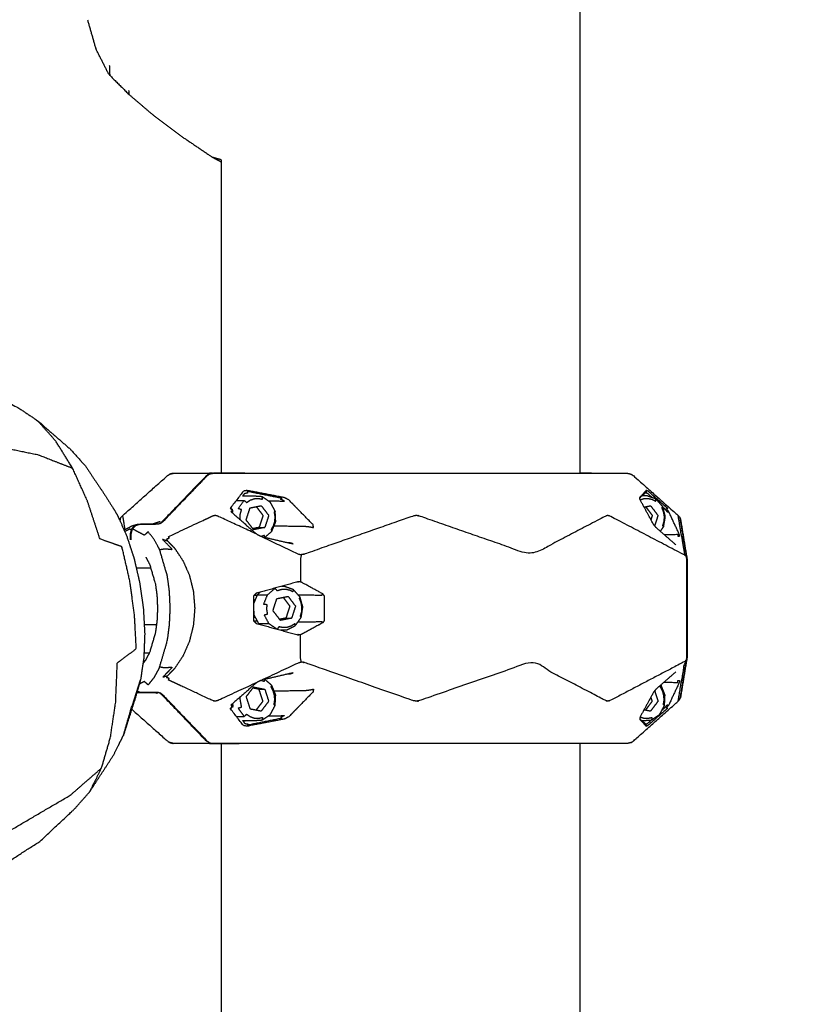
# Model space of a CAD drawing. Units: millimetres. Extents: x 20949 to 110195, y -4788 to 32992.
# Drawn here: x 99698 to 99928, y 6957 to 7249 of the extents above; entities that cross this region are included whole.
import ezdxf

# ---------------------------------------------------------------- set-up
doc = ezdxf.new("R2010")
doc.units = ezdxf.units.MM

msp = doc.modelspace()

# ---------------------------------------------------------------- linework, layer by layer
for points, knots in [([(100744.83, 6665.29), (100347.59, 7638.64), (99950.35, 8611.99), (99947.39, 8619.47), (99944.44, 8626.95), (99941.63, 8634.25), (99938.81, 8641.55), (99937.52, 8645.05), (99936.22, 8648.55), (99935.02, 8651.91), (99933.83, 8655.26), (99932.76, 8658.44), (99931.69, 8661.61), (99931.21, 8663.13), (99930.72, 8664.65), (99930.28, 8666.11), (99929.84, 8667.57), (99929.43, 8668.97), (99929.03, 8670.37), (99928.67, 8671.71), (99928.31, 8673.05)], [-2, -2, -2, -1, -1, 0, 0, 1, 1, 2, 2, 3, 3, 4, 4, 5, 5, 6, 6, 7, 7, 8, 8, 8]), ([(100744.83, 6665.29), (100347.59, 7638.64), (99950.35, 8611.99), (99947.39, 8619.47), (99944.44, 8626.95), (99941.63, 8634.25), (99938.81, 8641.55), (99937.52, 8645.05), (99936.22, 8648.55), (99935.02, 8651.91), (99933.83, 8655.26), (99932.76, 8658.44), (99931.69, 8661.61), (99931.21, 8663.13), (99930.72, 8664.65), (99930.28, 8666.11), (99929.84, 8667.57), (99929.43, 8668.97), (99929.03, 8670.37), (99928.67, 8671.71), (99928.31, 8673.05)], [-2, -2, -2, -1, -1, 0, 0, 1, 1, 2, 2, 3, 3, 4, 4, 5, 5, 6, 6, 7, 7, 8, 8, 8]), ([(99724.26, 7232.59), (99724.43, 7232.37), (99724.61, 7232.15), (99727.44, 7229.33), (99730.26, 7226.51), (99733.78, 7223.5), (99737.3, 7220.5), (99741.38, 7217.41), (99745.46, 7214.33), (99749.95, 7211.29), (99754.43, 7208.26), (99754.84, 7208), (99755.26, 7207.75), (99756.42, 7207.13), (99757.58, 7206.5)], [-11, -11, -11, -10, -10, -9, -9, -8, -8, -7, -7, -6, -6, -5, -5, -4.63681, -4.63681, -4.63681]), ([(99724.26, 7232.59), (99724.43, 7232.37), (99724.61, 7232.15), (99727.44, 7229.33), (99730.26, 7226.51), (99733.78, 7223.5), (99737.3, 7220.5), (99741.38, 7217.41), (99745.46, 7214.33), (99749.95, 7211.29), (99754.43, 7208.26), (99754.84, 7208), (99755.26, 7207.75), (99756.42, 7207.13), (99757.58, 7206.5)], [-11, -11, -11, -10, -10, -9, -9, -8, -8, -7, -7, -6, -6, -5, -5, -4.63681, -4.63681, -4.63681]), ([(99627.26, 7137.21), (99637.04, 7142.45), (99646.82, 7147.68), (99650.22, 7148.51), (99653.63, 7149.34), (99657.23, 7148.51), (99660.83, 7147.68), (99673.06, 7143.84), (99685.3, 7140), (99691.5, 7136.78), (99697.69, 7133.56), (99700.46, 7131.71), (99703.23, 7129.85), (99708.1, 7125.61), (99712.97, 7121.38), (99715.19, 7118.89), (99717.41, 7116.41), (99720.56, 7111.71), (99723.71, 7107.01), (99725.25, 7104.53), (99726.79, 7102.04), (99728.16, 7099.03), (99729.52, 7096.02), (99730.65, 7092.6), (99731.78, 7089.18), (99732.64, 7085.5), (99733.49, 7081.81), (99734.03, 7078.01), (99734.57, 7074.2), (99734.77, 7070.44), (99734.98, 7066.68), (99734.84, 7063.1), (99734.7, 7059.53), (99734.22, 7056.3), (99733.74, 7053.07)], [-2, -2, -2, -1, -1, 0, 0, 1, 1, 2, 2, 3, 3, 4, 4, 5, 5, 6, 6, 7, 7, 8, 8, 9, 9, 10, 10, 11, 11, 12, 12, 13, 13, 14, 14, 15, 15, 15]), ([(99627.26, 7137.21), (99637.04, 7142.45), (99646.82, 7147.68), (99650.22, 7148.51), (99653.63, 7149.34), (99657.23, 7148.51), (99660.83, 7147.68), (99673.06, 7143.84), (99685.3, 7140), (99691.5, 7136.78), (99697.69, 7133.56), (99700.46, 7131.71), (99703.23, 7129.85), (99708.1, 7125.61), (99712.97, 7121.38), (99715.19, 7118.89), (99717.41, 7116.41), (99720.56, 7111.71), (99723.71, 7107.01), (99725.25, 7104.53), (99726.79, 7102.04), (99728.16, 7099.03), (99729.52, 7096.02), (99730.65, 7092.6), (99731.78, 7089.18), (99732.64, 7085.5), (99733.49, 7081.81), (99734.03, 7078.01), (99734.57, 7074.2), (99734.77, 7070.44), (99734.98, 7066.68), (99734.84, 7063.1), (99734.7, 7059.53), (99734.22, 7056.3), (99733.74, 7053.07)], [-2, -2, -2, -1, -1, 0, 0, 1, 1, 2, 2, 3, 3, 4, 4, 5, 5, 6, 6, 7, 7, 8, 8, 9, 9, 10, 10, 11, 11, 12, 12, 13, 13, 14, 14, 15, 15, 15]), ([(99718.64, 7019.83), (99720.42, 7023.37), (99722.19, 7026.92), (99723.5, 7031.42), (99724.81, 7035.92), (99725.6, 7041.18), (99726.38, 7046.45), (99726.62, 7052.27), (99726.86, 7058.09), (99729.68, 7060.18), (99732.49, 7062.28), (99732.22, 7067.33), (99731.95, 7072.38), (99731.23, 7077.49), (99730.51, 7082.59), (99729.37, 7087.54), (99728.23, 7092.49), (99724.98, 7093.63), (99721.72, 7094.78), (99719.89, 7100.35), (99718.05, 7105.92), (99715.84, 7110.83), (99713.62, 7115.74), (99711.12, 7119.78), (99708.61, 7123.82), (99705.92, 7126.84), (99703.23, 7129.85)], [0, 0, 0, 1, 1, 2, 2, 3, 3, 4, 4, 5, 5, 6, 6, 7, 7, 8, 8, 9, 9, 10, 10, 11, 11, 12, 12, 13, 13, 13]), ([(99658.79, 7115.95), (99670.27, 7120.06), (99681.75, 7124.17), (99692.56, 7121.96), (99703.36, 7119.76), (99708.49, 7117.75), (99713.62, 7115.74)], [0, 0, 0, 1, 1, 2, 2, 3, 3, 3]), ([(99727.69, 7100.06), (99727.76, 7100.47), (99727.84, 7100.88), (99727.9, 7101.02), (99727.96, 7101.16), (99728.2, 7101.44), (99728.45, 7101.73), (99735.09, 7107.64), (99741.74, 7113.56), (99742.05, 7113.77), (99742.36, 7113.98)], [1.930257, 1.930257, 1.930257, 2, 2, 3, 3, 4, 4, 5, 5, 6, 6, 6]), ([(99727.69, 7100.06), (99727.76, 7100.47), (99727.84, 7100.88), (99727.9, 7101.02), (99727.96, 7101.16), (99728.2, 7101.44), (99728.45, 7101.73), (99735.09, 7107.64), (99741.74, 7113.56), (99742.05, 7113.77), (99742.36, 7113.98)], [1.930257, 1.930257, 1.930257, 2, 2, 3, 3, 4, 4, 5, 5, 6, 6, 6]), ([(99753.92, 7113.86), (99753.83, 7113.84), (99753.73, 7113.82), (99753.4, 7113.59), (99753.07, 7113.35), (99746.51, 7106.54), (99739.96, 7099.72), (99739.65, 7099.5), (99739.35, 7099.28)], [2.765725, 2.765725, 2.765725, 3, 3, 4, 4, 5, 5, 5.776647, 5.776647, 5.776647]), ([(99753.29, 7113.35), (99753.29, 7113.35), (99753.29, 7113.35), (99746.81, 7106.61), (99740.32, 7099.87)], [1.9999238, 1.9999238, 1.9999238, 2, 2, 2.9887908, 2.9887908, 2.9887908]), ([(99742.36, 7113.98), (99742.53, 7114.02), (99742.71, 7114.06), (99743.05, 7114.15), (99743.38, 7114.23), (99743.01, 7114.15), (99742.63, 7114.06), (99742.49, 7114.02), (99742.36, 7113.98)], [-1, -1, -1, 0, 0, 1, 1, 2, 2, 3, 3, 3]), ([(99743.38, 7114.23), (99748.77, 7114.23), (99754.16, 7114.23), (99757.44, 7114.24), (99760.72, 7114.25), (99760.66, 7114.25), (99760.6, 7114.24)], [-1, -1, -1, 0, 0, 1, 1, 1.149275, 1.149275, 1.149275]), ([(99743.38, 7114.23), (99748.77, 7114.23), (99754.16, 7114.23), (99757.44, 7114.24), (99760.72, 7114.25), (99760.66, 7114.25), (99760.6, 7114.24)], [-1, -1, -1, 0, 0, 1, 1, 1.149275, 1.149275, 1.149275]), ([(99753.48, 7113.55), (99753.84, 7113.8), (99754.2, 7114.06), (99754.62, 7114.15), (99755.04, 7114.23)], [0, 0, 0, 1, 1, 2, 2, 2]), ([(99764.6, 7114.23), (99763.09, 7114.24), (99761.58, 7114.25), (99758.31, 7114.24), (99755.04, 7114.23), (99760.42, 7114.23), (99765.81, 7114.23), (99790.17, 7114.23), (99814.52, 7114.23), (99837.76, 7114.23), (99860.99, 7114.23), (99869.49, 7114.23), (99877.98, 7114.23)], [0.00647, 0.00647, 0.00647, 1, 1, 2, 2, 3, 3, 4, 4, 5, 5, 6, 6, 6]), ([(99867.21, 7114.23), (99867.21, 7114.23), (99867.21, 7114.23), (99865.5, 7114.23), (99863.79, 7114.24)], [6.9999836, 6.9999836, 6.9999836, 7, 7, 7.5215962, 7.5215962, 7.5215962]), ([(99867.21, 7114.23), (99867.21, 7114.23), (99867.21, 7114.23), (99865.5, 7114.23), (99863.79, 7114.24)], [6.9999836, 6.9999836, 6.9999836, 7, 7, 7.5215962, 7.5215962, 7.5215962]), ([(99877.98, 7114.23), (99878.36, 7114.15), (99878.74, 7114.06), (99878.88, 7114.02), (99879.01, 7113.98)], [1, 1, 1, 2, 2, 3, 3, 3]), ([(99877.98, 7114.23), (99878.36, 7114.15), (99878.74, 7114.06), (99878.88, 7114.02), (99879.01, 7113.98)], [1, 1, 1, 2, 2, 3, 3, 3]), ([(99879.01, 7113.98), (99879.32, 7113.77), (99879.63, 7113.56), (99886.28, 7107.64), (99892.93, 7101.73), (99893.17, 7101.44), (99893.41, 7101.16), (99893.47, 7101.02), (99893.54, 7100.88)], [0, 0, 0, 1, 1, 2, 2, 3, 3, 4, 4, 4]), ([(99879.01, 7113.98), (99879.32, 7113.77), (99879.63, 7113.56), (99886.28, 7107.64), (99892.93, 7101.73), (99893.17, 7101.44), (99893.41, 7101.16), (99893.47, 7101.02), (99893.54, 7100.88)], [0, 0, 0, 1, 1, 2, 2, 3, 3, 4, 4, 4]), ([(99765.58, 7108.53), (99765.5, 7108.68), (99765.41, 7108.84), (99765.36, 7109), (99765.3, 7109.16), (99764.75, 7109.05), (99764.2, 7108.94), (99762.22, 7106.37), (99760.25, 7103.79), (99760.45, 7103.78), (99760.65, 7103.76), (99760.75, 7103.34), (99760.85, 7102.93)], [0, 0, 0, 1, 1, 2, 2, 3, 3, 4, 4, 5, 5, 6, 6, 6]), ([(99763.97, 7107.48), (99764.29, 7107.9), (99764.62, 7108.32), (99765.1, 7108.42), (99765.58, 7108.53)], [1.822619, 1.822619, 1.822619, 2, 2, 3, 3, 3]), ([(99773.28, 7098.69), (99777.88, 7098.62), (99782.49, 7098.54), (99783.08, 7098.48), (99783.68, 7098.41), (99784.34, 7098.29), (99784.99, 7098.16), (99784.87, 7098.62), (99784.75, 7099.08), (99781.2, 7102.71), (99777.64, 7106.35), (99776.98, 7106.69), (99776.31, 7107.04), (99770.81, 7108.1), (99765.3, 7109.16)], [2.298027, 2.298027, 2.298027, 3, 3, 4, 4, 5, 5, 6, 6, 7, 7, 8, 8, 9, 9, 9]), ([(99771.51, 7106.11), (99773.92, 7106.05), (99776.33, 7105.99), (99775.76, 7106.29), (99775.19, 7106.59), (99775.44, 7106.68), (99775.69, 7106.77), (99770.55, 7107.81), (99765.41, 7108.84)], [3.4275, 3.4275, 3.4275, 4, 4, 5, 5, 6, 6, 7, 7, 7]), ([(99881.56, 7106.9), (99882.52, 7107.87), (99883.47, 7108.84), (99883.45, 7109), (99883.44, 7109.16), (99882.48, 7108.1), (99881.53, 7107.04)], [0.061913, 0.061913, 0.061913, 1, 1, 2, 2, 3, 3, 3]), ([(99883.47, 7108.84), (99883.4, 7108.68), (99883.32, 7108.53), (99883.58, 7108.42), (99883.84, 7108.32), (99884.57, 7107.66), (99885.31, 7107)], [0, 0, 0, 1, 1, 2, 2, 2.281435, 2.281435, 2.281435]), ([(99888.35, 7104.26), (99888.7, 7103.94), (99889.05, 7103.63), (99889.36, 7103.22), (99889.66, 7102.81), (99889.88, 7102.87), (99890.1, 7102.93), (99889.78, 7103.34), (99889.46, 7103.76), (99889.64, 7103.78), (99889.82, 7103.79), (99886.91, 7106.37), (99884, 7108.94), (99883.72, 7109.05), (99883.44, 7109.16)], [2.86439, 2.86439, 2.86439, 3, 3, 4, 4, 5, 5, 6, 6, 7, 7, 8, 8, 9, 9, 9]), ([(99762.11, 7106.22), (99763.26, 7106.22), (99764.41, 7106.22), (99764.8, 7105.91), (99765.18, 7105.61), (99765.72, 7105.96), (99766.25, 7106.32), (99766.84, 7106.52), (99767.44, 7106.72), (99768.06, 7106.76), (99768.68, 7106.8), (99769.29, 7106.67), (99769.9, 7106.55), (99769.84, 7106.92), (99769.77, 7107.29)], [0.245035, 0.245035, 0.245035, 1, 1, 2, 2, 3, 3, 4, 4, 5, 5, 6, 6, 7, 7, 7]), ([(99763.22, 7100.61), (99763.21, 7100.69), (99763.2, 7100.76), (99763.24, 7101.45), (99763.28, 7102.14), (99763.47, 7102.8), (99763.65, 7103.45), (99763.17, 7103.61), (99762.68, 7103.78), (99763.55, 7105), (99764.41, 7106.22)], [3.891926, 3.891926, 3.891926, 4, 4, 5, 5, 6, 6, 7, 7, 8, 8, 8]), ([(99770.54, 7095.27), (99771.57, 7096.16), (99772.61, 7097.06), (99773.19, 7098.47), (99773.77, 7099.89), (99773.69, 7101.44), (99773.61, 7103), (99772.89, 7104.33), (99772.17, 7105.67), (99770.97, 7106.48), (99769.77, 7107.29), (99768.37, 7107.39), (99766.98, 7107.49), (99765.47, 7107.49), (99763.97, 7107.49)], [1.064252, 1.064252, 1.064252, 2, 2, 3, 3, 4, 4, 5, 5, 6, 6, 7, 7, 7.983791, 7.983791, 7.983791]), ([(99892.28, 7093.01), (99889.32, 7095.59), (99886.37, 7098.16), (99886.01, 7098.62), (99885.64, 7099.08), (99883.66, 7102.71), (99881.68, 7106.35), (99881.6, 7106.69), (99881.53, 7107.04)], [0, 0, 0, 1, 1, 2, 2, 3, 3, 4, 4, 4]), ([(99881.67, 7106.37), (99882.19, 7106.55), (99882.7, 7106.72), (99883.33, 7106.76), (99883.95, 7106.8), (99884.56, 7106.67), (99885.17, 7106.55), (99885.73, 7106.26), (99886.3, 7105.98), (99886.31, 7106.31), (99886.33, 7106.64)], [3.130757, 3.130757, 3.130757, 4, 4, 5, 5, 6, 6, 7, 7, 8, 8, 8]), ([(99887.65, 7097.05), (99888.13, 7097.72), (99888.61, 7098.39), (99888.87, 7099.92), (99889.13, 7101.45), (99888.71, 7102.94), (99888.3, 7104.43), (99887.31, 7105.53), (99886.33, 7106.64), (99884.99, 7107.11), (99883.65, 7107.58), (99882.96, 7107.58), (99882.26, 7107.58)], [1.447804, 1.447804, 1.447804, 2, 2, 3, 3, 4, 4, 5, 5, 6, 6, 6.455446, 6.455446, 6.455446]), ([(99760.85, 7102.93), (99760.67, 7102.9), (99760.48, 7102.88), (99764.32, 7099.54), (99768.16, 7096.2)], [-0.99935, -0.99935, -0.99935, 0, 0, 1, 1, 1]), ([(99761.12, 7102.81), (99761.03, 7103.22), (99760.94, 7103.63), (99760.94, 7103.63), (99760.94, 7103.63)], [0, 0, 0, 1, 1, 1.000009, 1.000009, 1.000009]), ([(99767.2, 7097.53), (99766.1, 7098.98), (99765.01, 7100.42), (99765.58, 7102.19), (99766.16, 7103.97), (99767.83, 7104.3), (99769.5, 7104.63)], [-1, -1, -1, 0, 0, 1, 1, 2, 2, 2]), ([(99769.5, 7104.63), (99770.6, 7103.19), (99771.7, 7101.75), (99771.12, 7099.98), (99770.54, 7098.2), (99768.87, 7097.87), (99767.2, 7097.53)], [0, 0, 0, 1, 1, 2, 2, 3, 3, 3]), ([(99768.03, 7104.34), (99768.47, 7103.77), (99768.9, 7103.19), (99769.45, 7102.47), (99770, 7101.75), (99769.71, 7100.86), (99769.42, 7099.98), (99769.13, 7099.09), (99768.85, 7098.2), (99769.7, 7098.2), (99770.54, 7098.2)], [0.203943, 0.203943, 0.203943, 1, 1, 2, 2, 3, 3, 4, 4, 5, 5, 5]), ([(99773.61, 7103), (99773.45, 7102.88), (99773.28, 7102.77), (99773.39, 7102.09), (99773.5, 7101.41), (99773.46, 7100.72), (99773.42, 7100.03), (99773.24, 7099.37), (99773.05, 7098.72), (99772.72, 7098.13), (99772.4, 7097.54), (99772.51, 7097.3), (99772.61, 7097.06)], [0, 0, 0, 1, 1, 2, 2, 3, 3, 4, 4, 5, 5, 6, 6, 6]), ([(99894.95, 7089.94), (99883.84, 7095.75), (99872.74, 7101.56), (99872.42, 7101.65), (99872.11, 7101.73), (99871.78, 7101.65), (99871.45, 7101.56), (99860.45, 7095.79), (99849.44, 7090.02), (99832.89, 7095.79), (99816.33, 7101.56), (99815.85, 7101.65), (99815.37, 7101.73), (99814.89, 7101.65), (99814.41, 7101.56), (99798.38, 7095.94), (99782.35, 7090.32), (99781.85, 7090.22), (99781.35, 7090.13)], [0, 0, 0, 1, 1, 2, 2, 3, 3, 4, 4, 5, 5, 6, 6, 7, 7, 8, 8, 9, 9, 9]), ([(99883.29, 7104.34), (99883.73, 7103.77), (99884.17, 7103.19), (99884.72, 7102.47), (99885.26, 7101.75), (99885.06, 7101.13), (99884.86, 7100.51)], [0.20399, 0.20399, 0.20399, 1, 1, 2, 2, 2.700013, 2.700013, 2.700013]), ([(99884.77, 7104.63), (99885.86, 7103.19), (99886.96, 7101.75), (99886.46, 7100.21), (99885.96, 7098.67)], [0, 0, 0, 1, 1, 1.867269, 1.867269, 1.867269]), ([(99888.3, 7104.43), (99888.17, 7104.23), (99888.04, 7104.03), (99888.29, 7103.4), (99888.55, 7102.77), (99888.66, 7102.09), (99888.77, 7101.41), (99888.73, 7100.72), (99888.69, 7100.03), (99888.5, 7099.37), (99888.31, 7098.72), (99888.46, 7098.56), (99888.61, 7098.39)], [0, 0, 0, 1, 1, 2, 2, 3, 3, 4, 4, 5, 5, 6, 6, 6]), ([(99888.75, 7096.08), (99890.76, 7096.13), (99892.77, 7096.17), (99892.81, 7095.87), (99892.86, 7095.57), (99893.11, 7095.61), (99893.37, 7095.65), (99893.3, 7095.95), (99893.23, 7096.24), (99891.67, 7099.58), (99890.1, 7102.93)], [3.580218, 3.580218, 3.580218, 4, 4, 5, 5, 6, 6, 7, 7, 8, 8, 8]), ([(99729.15, 7097.62), (99728.83, 7099.59), (99728.51, 7101.57), (99728.48, 7101.65), (99728.45, 7101.73)], [0.352323, 0.352323, 0.352323, 1, 1, 2, 2, 2]), ([(99728.86, 7097.48), (99730.16, 7098.12), (99731.46, 7098.76), (99732.14, 7098.95), (99732.83, 7099.14), (99735.37, 7099.14), (99737.92, 7099.14)], [0.312304, 0.312304, 0.312304, 1, 1, 2, 2, 3, 3, 3]), ([(99740.37, 7099.91), (99740.01, 7099.63), (99739.64, 7099.35), (99739.22, 7099.25), (99738.79, 7099.14), (99736.24, 7099.14), (99733.69, 7099.14), (99733.01, 7098.95), (99732.33, 7098.76), (99732.2, 7098.67), (99732.08, 7098.58), (99731.64, 7098.1), (99731.21, 7097.62), (99731.04, 7096.9), (99730.87, 7096.18), (99730.87, 7095.36), (99730.87, 7094.53)], [0, 0, 0, 1, 1, 2, 2, 3, 3, 4, 4, 5, 5, 6, 6, 7, 7, 7.809666, 7.809666, 7.809666]), ([(99737.91, 7099.14), (99737.92, 7099.14), (99737.92, 7099.14), (99738.35, 7099.25), (99738.77, 7099.35), (99738.47, 7099.29), (99738.16, 7099.23)], [1.996788, 1.996788, 1.996788, 2, 2, 3, 3, 3.272154, 3.272154, 3.272154]), ([(99768.16, 7096.2), (99762.37, 7098.88), (99756.58, 7101.56), (99756.21, 7101.64), (99755.85, 7101.73), (99755.49, 7101.65), (99755.14, 7101.57), (99748.6, 7098.52), (99742.06, 7095.47), (99742.12, 7095.2), (99742.18, 7094.93), (99741.81, 7094.83), (99741.45, 7094.73), (99741.56, 7094.5), (99741.67, 7094.27), (99742.76, 7093.15), (99743.85, 7092.04), (99745.09, 7090.17), (99746.33, 7088.3), (99747.27, 7086.16), (99748.2, 7084.02), (99748.79, 7081.65), (99749.38, 7079.29), (99749.59, 7076.76), (99749.79, 7074.23), (99749.59, 7071.7), (99749.38, 7069.17), (99748.79, 7066.81), (99748.2, 7064.45), (99747.27, 7062.3), (99746.33, 7060.16), (99745.09, 7058.3), (99743.85, 7056.43), (99742.76, 7055.31), (99741.67, 7054.19)], [0, 0, 0, 1, 1, 2, 2, 3, 3, 4, 4, 5, 5, 6, 6, 7, 7, 8, 8, 9, 9, 10, 10, 11, 11, 12, 12, 13, 13, 14, 14, 15, 15, 16, 16, 17, 17, 17]), ([(99894.95, 7058.52), (99895.2, 7058.79), (99895.44, 7059.07), (99895.44, 7059.2), (99895.44, 7059.34), (99895.46, 7059.71), (99895.48, 7060.09), (99895.48, 7067.16), (99895.48, 7074.23), (99895.48, 7081.3), (99895.48, 7088.38), (99895.46, 7088.75), (99895.44, 7089.12), (99895.44, 7089.26), (99895.44, 7089.4), (99895.2, 7089.67), (99894.95, 7089.94), (99894.47, 7092.76), (99893.98, 7095.57), (99893.91, 7095.88), (99893.84, 7096.2), (99893.4, 7098.88), (99892.97, 7101.56), (99892.95, 7101.64), (99892.93, 7101.73)], [0, 0, 0, 1, 1, 2, 2, 3, 3, 4, 4, 5, 5, 6, 6, 7, 7, 8, 8, 9, 9, 10, 10, 11, 11, 12, 12, 12]), ([(99893.54, 7100.88), (99894.49, 7095.14), (99895.44, 7089.4), (99895.52, 7088.96), (99895.6, 7088.52), (99894.65, 7094.35), (99893.69, 7100.17), (99893.61, 7100.53), (99893.54, 7100.88)], [-1, -1, -1, 0, 0, 1, 1, 2, 2, 3, 3, 3]), ([(99729.07, 7097.01), (99729.78, 7097.37), (99730.5, 7097.74), (99730.74, 7097.68), (99730.99, 7097.62)], [0.603426, 0.603426, 0.603426, 1, 1, 2, 2, 2]), ([(99732.23, 7098.69), (99732.04, 7098.64), (99731.86, 7098.58), (99731.43, 7098.1), (99730.99, 7097.62), (99730.82, 7096.9), (99730.65, 7096.18), (99730.65, 7095.36), (99730.65, 7094.53)], [8.719289, 8.719289, 8.719289, 9, 9, 10, 10, 11, 11, 11.80983, 11.80983, 11.80983]), ([(99739.39, 7056.85), (99740.54, 7060.75), (99741.69, 7064.66), (99742, 7066.97), (99742.31, 7069.28), (99742.42, 7071.75), (99742.53, 7074.23), (99742.42, 7076.71), (99742.31, 7079.19), (99742, 7081.49), (99741.69, 7083.8), (99740.54, 7087.71), (99739.39, 7091.62), (99738.6, 7093.12), (99737.81, 7094.62), (99736.9, 7095.76), (99736, 7096.89), (99735.43, 7096.4), (99734.86, 7095.9), (99733.11, 7096.82), (99731.36, 7097.74), (99731.29, 7097.68), (99731.21, 7097.62)], [0, 0, 0, 1, 1, 2, 2, 3, 3, 4, 4, 5, 5, 6, 6, 7, 7, 8, 8, 9, 9, 10, 10, 11, 11, 11]), ([(99768.85, 7098.2), (99768.01, 7098.04), (99767.17, 7097.87), (99767.07, 7097.85), (99766.98, 7097.83)], [0, 0, 0, 1, 1, 1.118527, 1.118527, 1.118527]), ([(99739.39, 7091.62), (99740.16, 7091.76), (99740.92, 7091.9), (99742.03, 7091.8), (99743.15, 7091.69), (99741.69, 7093.19), (99740.23, 7094.7), (99740.95, 7094.49), (99741.67, 7094.27)], [0, 0, 0, 1, 1, 2, 2, 3, 3, 4, 4, 4]), ([(99769.38, 7095.57), (99774.93, 7092.94), (99780.48, 7090.32), (99780.91, 7090.22), (99781.35, 7090.13), (99781.22, 7089.52), (99781.1, 7088.92), (99781.1, 7088.63), (99781.1, 7088.34), (99781.08, 7085.6), (99781.06, 7082.85), (99781.06, 7082.47), (99781.06, 7082.09)], [0, 0, 0, 1, 1, 2, 2, 3, 3, 4, 4, 5, 5, 6, 6, 6]), ([(99770.41, 7095.3), (99770.43, 7095.57), (99770.45, 7095.85), (99769.97, 7095.69), (99769.48, 7095.52)], [0.215825, 0.215825, 0.215825, 1, 1, 1.815805, 1.815805, 1.815805]), ([(99770.54, 7095.27), (99774.76, 7094.29), (99778.98, 7093.31), (99778.46, 7093.47), (99777.93, 7093.64), (99777.75, 7093.64), (99777.58, 7093.64)], [-7.834902, -7.834902, -7.834902, -7, -7, -6, -6, -5.974121, -5.974121, -5.974121]), ([(99735.34, 7059.02), (99735.93, 7060.14), (99736.52, 7061.26), (99737.38, 7064.17), (99738.23, 7067.09), (99738.47, 7068.81), (99738.7, 7070.54), (99738.78, 7072.38), (99738.86, 7074.23), (99738.78, 7076.08), (99738.7, 7077.93), (99738.47, 7079.65), (99738.23, 7081.37), (99737.38, 7084.29), (99736.52, 7087.21), (99735.96, 7088.28), (99735.39, 7089.36)], [-4.999787, -4.999787, -4.999787, -4, -4, -3, -3, -2, -2, -1, -1, 0, 0, 1, 1, 2, 2, 2.962906, 2.962906, 2.962906]), ([(99895.6, 7088.52), (99895.6, 7081.38), (99895.6, 7074.23), (99895.6, 7067.09), (99895.6, 7059.94)], [0, 0, 0, 1, 1, 2, 2, 2]), ([(99895.6, 7088.52), (99895.6, 7081.38), (99895.6, 7074.23), (99895.6, 7067.09), (99895.6, 7059.94)], [0, 0, 0, 1, 1, 2, 2, 2]), ([(99780.34, 7081.94), (99780.37, 7082.03), (99780.39, 7082.13), (99774.21, 7080.41), (99768.02, 7078.69)], [1, 1, 1, 2, 2, 3, 3, 3]), ([(99787.68, 7069.95), (99787.94, 7070.25), (99788.19, 7070.55), (99788.19, 7072.39), (99788.19, 7074.23), (99788.19, 7076.07), (99788.19, 7077.91), (99787.94, 7078.21), (99787.68, 7078.52), (99784.81, 7080.09), (99781.93, 7081.67), (99781.5, 7081.88), (99781.06, 7082.09), (99780.73, 7082.11), (99780.39, 7082.13)], [0, 0, 0, 1, 1, 2, 2, 3, 3, 4, 4, 5, 5, 6, 6, 7, 7, 7]), ([(99768.02, 7078.69), (99767.62, 7078.32), (99767.21, 7077.94), (99767.2, 7076.09), (99767.19, 7074.23), (99767.2, 7072.37), (99767.21, 7070.52), (99767.62, 7070.15), (99768.02, 7069.78)], [0, 0, 0, 1, 1, 2, 2, 3, 3, 4, 4, 4]), ([(99769.16, 7079), (99768.73, 7078.63), (99768.29, 7078.25), (99767.75, 7076.92), (99767.2, 7075.58)], [8.608646, 8.608646, 8.608646, 9, 9, 9.943731, 9.943731, 9.943731]), ([(99768.29, 7078.25), (99769.82, 7078.25), (99771.35, 7078.25), (99772.46, 7079.21), (99773.56, 7080.17), (99773.87, 7079.81), (99774.19, 7079.46), (99774.78, 7079.66), (99775.38, 7079.86), (99776, 7079.9), (99776.62, 7079.94), (99777.23, 7079.82), (99777.84, 7079.69), (99778.41, 7079.4), (99778.97, 7079.12), (99778.98, 7079.45), (99779, 7079.78)], [0, 0, 0, 1, 1, 2, 2, 3, 3, 4, 4, 5, 5, 6, 6, 7, 7, 8, 8, 8]), ([(99775.16, 7067.82), (99776.07, 7067.82), (99776.98, 7067.82), (99778.26, 7068.46), (99779.54, 7069.09), (99780.41, 7070.31), (99781.28, 7071.53), (99781.54, 7073.06), (99781.8, 7074.6), (99781.38, 7076.08), (99780.97, 7077.57), (99779.98, 7078.68), (99779, 7079.78), (99777.66, 7080.25), (99776.32, 7080.72), (99775.9, 7080.72), (99775.47, 7080.72)], [-0.59591, -0.59591, -0.59591, 0, 0, 1, 1, 2, 2, 3, 3, 4, 4, 5, 5, 6, 6, 6.279433, 6.279433, 6.279433]), ([(99780.36, 7078.26), (99783.88, 7078.21), (99787.4, 7078.15), (99787.54, 7078.33), (99787.68, 7078.52)], [4.512753, 4.512753, 4.512753, 5, 5, 6, 6, 6]), ([(99771.79, 7069.64), (99771.07, 7070.98), (99770.35, 7072.31), (99770.85, 7072.43), (99771.36, 7072.54), (99771.25, 7073.22), (99771.14, 7073.9), (99771.18, 7074.59), (99771.22, 7075.28), (99770.7, 7075.35), (99770.19, 7075.42), (99770.77, 7076.84), (99771.35, 7078.25)], [0, 0, 0, 1, 1, 2, 2, 3, 3, 4, 4, 5, 5, 6, 6, 6]), ([(99775.14, 7070.68), (99774.04, 7072.12), (99772.94, 7073.56), (99773.52, 7075.33), (99774.09, 7077.11), (99775.77, 7077.44), (99777.44, 7077.78)], [-1, -1, -1, 0, 0, 1, 1, 2, 2, 2]), ([(99777.44, 7077.78), (99778.54, 7076.33), (99779.63, 7074.89), (99779.06, 7073.12), (99778.48, 7071.34), (99776.81, 7071.01), (99775.14, 7070.68)], [0, 0, 0, 1, 1, 2, 2, 3, 3, 3]), ([(99775.97, 7077.48), (99776.4, 7076.91), (99776.84, 7076.33), (99777.39, 7075.61), (99777.93, 7074.89), (99777.65, 7074), (99777.36, 7073.12), (99777.07, 7072.23), (99776.78, 7071.34), (99777.63, 7071.34), (99778.48, 7071.34)], [0.203944, 0.203944, 0.203944, 1, 1, 2, 2, 3, 3, 4, 4, 5, 5, 5]), ([(99780.97, 7077.57), (99780.84, 7077.37), (99780.71, 7077.17), (99780.97, 7076.54), (99781.22, 7075.91), (99781.33, 7075.23), (99781.44, 7074.55), (99781.4, 7073.86), (99781.36, 7073.17), (99781.17, 7072.51), (99780.98, 7071.86), (99781.13, 7071.7), (99781.28, 7071.53)], [0, 0, 0, 1, 1, 2, 2, 3, 3, 4, 4, 5, 5, 6, 6, 6]), ([(99767.19, 7074.31), (99767.24, 7073.31), (99767.29, 7072.31), (99768.01, 7070.98), (99768.74, 7069.64), (99768.82, 7069.59), (99768.9, 7069.53)], [10.357946, 10.357946, 10.357946, 11, 11, 12, 12, 12.066737, 12.066737, 12.066737]), ([(99776.78, 7071.34), (99775.95, 7071.18), (99775.11, 7071.01), (99775.01, 7070.99), (99774.91, 7070.97)], [0, 0, 0, 1, 1, 1.118662, 1.118662, 1.118662]), ([(99780.34, 7070.2), (99783.87, 7070.26), (99787.4, 7070.31), (99787.54, 7070.13), (99787.68, 7069.95), (99784.81, 7068.37), (99781.93, 7066.8), (99781.5, 7066.59), (99781.06, 7066.37)], [3.511297, 3.511297, 3.511297, 4, 4, 5, 5, 6, 6, 7, 7, 7]), ([(99774.07, 7068.1), (99772.93, 7068.87), (99771.79, 7069.64), (99770.26, 7069.64), (99768.74, 7069.64)], [7.046181, 7.046181, 7.046181, 8, 8, 9, 9, 9]), ([(99779.54, 7069.09), (99779.5, 7069.4), (99779.45, 7069.7), (99778.92, 7069.35), (99778.39, 7068.99), (99777.79, 7068.79), (99777.2, 7068.59), (99776.58, 7068.55), (99775.96, 7068.51), (99775.35, 7068.64), (99774.74, 7068.76), (99774.48, 7068.41), (99774.21, 7068.06)], [1, 1, 1, 2, 2, 3, 3, 4, 4, 5, 5, 6, 6, 6.946495, 6.946495, 6.946495]), ([(99769.38, 7052.89), (99774.93, 7055.52), (99780.48, 7058.14), (99780.91, 7058.24), (99781.35, 7058.33), (99781.22, 7058.94), (99781.1, 7059.54), (99781.1, 7059.83), (99781.1, 7060.12), (99781.08, 7062.86), (99781.06, 7065.61), (99781.06, 7065.99), (99781.06, 7066.37), (99780.73, 7066.35), (99780.39, 7066.33)], [0, 0, 0, 1, 1, 2, 2, 3, 3, 4, 4, 5, 5, 6, 6, 7, 7, 7]), ([(99734.45, 7057.9), (99734.9, 7058.46), (99735.34, 7059.02), (99735.34, 7059.02), (99735.34, 7059.02)], [0.3432574, 0.3432574, 0.3432574, 1, 1, 1.0004848, 1.0004848, 1.0004848]), ([(99735.39, 7059.1), (99735.07, 7058.71), (99734.76, 7058.31), (99734.76, 7058.31), (99734.76, 7058.31)], [2.5074055, 2.5074055, 2.5074055, 3, 3, 3.0000388, 3.0000388, 3.0000388]), ([(99892.93, 7046.73), (99892.95, 7046.82), (99892.97, 7046.9), (99893.4, 7049.58), (99893.84, 7052.26), (99893.91, 7052.58), (99893.98, 7052.89), (99894.47, 7055.71), (99894.95, 7058.52), (99883.84, 7052.71), (99872.74, 7046.9), (99872.42, 7046.82), (99872.11, 7046.73), (99871.78, 7046.82), (99871.45, 7046.9), (99860.45, 7052.67), (99849.44, 7058.44), (99832.89, 7052.67), (99816.33, 7046.9), (99815.85, 7046.82), (99815.37, 7046.73), (99814.89, 7046.82), (99814.41, 7046.9), (99798.38, 7052.52), (99782.35, 7058.15), (99781.85, 7058.24), (99781.35, 7058.33)], [24, 24, 24, 25, 25, 26, 26, 27, 27, 28, 28, 29, 29, 30, 30, 31, 31, 32, 32, 33, 33, 34, 34, 35, 35, 36, 36, 37, 37, 37]), ([(99893.54, 7047.58), (99893.61, 7047.93), (99893.69, 7048.29), (99894.65, 7054.12), (99895.6, 7059.94), (99895.52, 7059.5), (99895.44, 7059.07), (99894.49, 7053.32), (99893.54, 7047.58)], [-1, -1, -1, 0, 0, 1, 1, 2, 2, 3, 3, 3]), ([(99893.54, 7047.58), (99893.61, 7047.93), (99893.69, 7048.29), (99894.65, 7054.12), (99895.6, 7059.94), (99895.52, 7059.5), (99895.44, 7059.07), (99894.49, 7053.32), (99893.54, 7047.58)], [-1, -1, -1, 0, 0, 1, 1, 2, 2, 3, 3, 3]), ([(99768.16, 7052.26), (99762.37, 7049.58), (99756.58, 7046.9), (99756.21, 7046.82), (99755.85, 7046.73), (99755.49, 7046.81), (99755.14, 7046.9), (99748.6, 7049.94), (99742.06, 7052.99), (99742.12, 7053.26), (99742.18, 7053.53), (99741.81, 7053.63), (99741.45, 7053.73), (99741.56, 7053.96), (99741.67, 7054.19), (99740.95, 7053.98), (99740.23, 7053.76), (99741.69, 7055.27), (99743.15, 7056.77), (99742.03, 7056.67), (99740.92, 7056.56), (99740.16, 7056.7), (99739.39, 7056.85), (99738.6, 7055.34), (99737.81, 7053.84), (99736.9, 7052.71), (99736, 7051.57), (99735.43, 7052.07), (99734.86, 7052.56), (99734.11, 7052.17), (99733.36, 7051.78)], [0, 0, 0, 1, 1, 2, 2, 3, 3, 4, 4, 5, 5, 6, 6, 7, 7, 8, 8, 9, 9, 10, 10, 11, 11, 12, 12, 13, 13, 14, 14, 14.428486, 14.428486, 14.428486]), ([(99892.28, 7055.45), (99889.32, 7052.87), (99886.37, 7050.3), (99886.01, 7049.84), (99885.64, 7049.39), (99883.66, 7045.75), (99881.68, 7042.11), (99881.6, 7041.77), (99881.53, 7041.42)], [0, 0, 0, 1, 1, 2, 2, 3, 3, 4, 4, 4]), ([(99733.74, 7053.07), (99732.28, 7048.54), (99730.81, 7044.01), (99729.74, 7040.31), (99728.67, 7036.6), (99730.4, 7042.08), (99732.14, 7047.55), (99732.94, 7050.31), (99733.74, 7053.07)], [-1, -1, -1, 0, 0, 1, 1, 2, 2, 3, 3, 3]), ([(99768.16, 7052.26), (99764.32, 7048.92), (99760.48, 7045.58), (99760.67, 7045.56), (99760.85, 7045.54)], [1, 1, 1, 2, 2, 3, 3, 3]), ([(99763.97, 7040.98), (99765.47, 7040.98), (99766.97, 7040.98), (99768.36, 7041.07), (99769.76, 7041.17), (99770.96, 7041.98), (99772.16, 7042.79), (99772.88, 7044.13), (99773.6, 7045.46), (99773.68, 7047.02), (99773.76, 7048.57), (99773.18, 7049.99), (99772.6, 7051.41), (99771.57, 7052.3), (99770.53, 7053.19)], [8.019781, 8.019781, 8.019781, 9, 9, 10, 10, 11, 11, 12, 12, 13, 13, 14, 14, 14.934803, 14.934803, 14.934803]), ([(99769.48, 7052.94), (99769.96, 7052.77), (99770.44, 7052.61), (99770.42, 7052.89), (99770.4, 7053.16)], [5.188859, 5.188859, 5.188859, 6, 6, 6.780978, 6.780978, 6.780978]), ([(99777.58, 7054.83), (99777.75, 7054.83), (99777.93, 7054.82), (99778.46, 7054.99), (99778.98, 7055.15), (99774.76, 7054.17), (99770.53, 7053.19)], [5.974153, 5.974153, 5.974153, 6, 6, 7, 7, 7.835722, 7.835722, 7.835722]), ([(99888.75, 7052.38), (99890.76, 7052.33), (99892.77, 7052.29), (99892.81, 7052.59), (99892.86, 7052.89), (99893.11, 7052.85), (99893.37, 7052.81), (99893.3, 7052.52), (99893.23, 7052.23), (99891.67, 7048.88), (99890.1, 7045.54)], [2.580223, 2.580223, 2.580223, 3, 3, 4, 4, 5, 5, 6, 6, 7, 7, 7]), ([(99732.67, 7049.37), (99732.75, 7049.35), (99732.83, 7049.33), (99735.37, 7049.32), (99737.92, 7049.32), (99738.35, 7049.22), (99738.77, 7049.11)], [1.883971, 1.883971, 1.883971, 2, 2, 3, 3, 4, 4, 4]), ([(99740.37, 7048.55), (99740.01, 7048.83), (99739.64, 7049.11), (99739.22, 7049.22), (99738.79, 7049.32), (99736.24, 7049.32), (99733.69, 7049.33), (99733.21, 7049.46), (99732.73, 7049.59)], [0, 0, 0, 1, 1, 2, 2, 3, 3, 3.704661, 3.704661, 3.704661]), ([(99767.19, 7050.93), (99766.09, 7049.49), (99765, 7048.04), (99765.57, 7046.27), (99766.15, 7044.49), (99767.82, 7044.16), (99769.49, 7043.83)], [-1, -1, -1, 0, 0, 1, 1, 2, 2, 2]), ([(99773.27, 7049.78), (99777.88, 7049.85), (99782.49, 7049.92), (99783.08, 7049.98), (99783.68, 7050.05), (99784.34, 7050.17), (99784.99, 7050.3), (99784.87, 7049.84), (99784.75, 7049.39), (99781.2, 7045.75), (99777.64, 7042.11), (99776.98, 7041.77), (99776.31, 7041.42), (99770.81, 7040.36), (99765.3, 7039.3)], [2.297202, 2.297202, 2.297202, 3, 3, 4, 4, 5, 5, 6, 6, 7, 7, 8, 8, 9, 9, 9]), ([(99768.84, 7050.26), (99768, 7050.43), (99767.16, 7050.59), (99767.06, 7050.61), (99766.96, 7050.63)], [0, 0, 0, 1, 1, 1.118626, 1.118626, 1.118626]), ([(99767.19, 7050.93), (99768.86, 7050.59), (99770.53, 7050.26), (99771.11, 7048.49), (99771.69, 7046.71), (99770.59, 7045.27), (99769.49, 7043.83)], [0, 0, 0, 1, 1, 2, 2, 3, 3, 3]), ([(99768.02, 7044.12), (99768.45, 7044.7), (99768.89, 7045.27), (99769.44, 7045.99), (99769.99, 7046.71), (99769.7, 7047.6), (99769.41, 7048.49), (99769.12, 7049.37), (99768.84, 7050.26), (99769.68, 7050.26), (99770.53, 7050.26)], [0.204157, 0.204157, 0.204157, 1, 1, 2, 2, 3, 3, 4, 4, 5, 5, 5]), ([(99773.6, 7045.46), (99773.44, 7045.58), (99773.27, 7045.69), (99773.38, 7046.37), (99773.49, 7047.05), (99773.45, 7047.74), (99773.41, 7048.43), (99773.22, 7049.09), (99773.04, 7049.75), (99772.71, 7050.34), (99772.39, 7050.93), (99772.49, 7051.17), (99772.6, 7051.41)], [0, 0, 0, 1, 1, 2, 2, 3, 3, 4, 4, 5, 5, 6, 6, 6]), ([(99882.14, 7040.98), (99882.19, 7040.98), (99882.25, 7040.98), (99883.65, 7041.07), (99885.04, 7041.17), (99886.24, 7041.98), (99887.44, 7042.79), (99888.16, 7044.13), (99888.88, 7045.46), (99888.96, 7047.02), (99889.04, 7048.57), (99888.46, 7049.99), (99887.88, 7051.41), (99887.82, 7051.46), (99887.76, 7051.51)], [8.964353, 8.964353, 8.964353, 9, 9, 10, 10, 11, 11, 12, 12, 13, 13, 14, 14, 14.054848, 14.054848, 14.054848]), ([(99885.97, 7049.79), (99886.47, 7048.25), (99886.97, 7046.71), (99885.87, 7045.27), (99884.77, 7043.83)], [1.13154, 1.13154, 1.13154, 2, 2, 3, 3, 3]), ([(99888.88, 7045.46), (99888.72, 7045.58), (99888.55, 7045.69), (99888.66, 7046.37), (99888.77, 7047.05), (99888.73, 7047.74), (99888.69, 7048.43), (99888.51, 7049.09), (99888.32, 7049.75), (99888, 7050.34), (99887.67, 7050.93), (99887.78, 7051.17), (99887.88, 7051.41)], [0, 0, 0, 1, 1, 2, 2, 3, 3, 4, 4, 5, 5, 6, 6, 6]), ([(99753.92, 7034.6), (99753.83, 7034.62), (99753.73, 7034.64), (99753.4, 7034.88), (99753.07, 7035.11), (99746.51, 7041.93), (99739.96, 7048.74), (99739.65, 7048.96), (99739.35, 7049.18)], [1.765746, 1.765746, 1.765746, 2, 2, 3, 3, 4, 4, 4.776993, 4.776993, 4.776993]), ([(99753.48, 7034.92), (99746.92, 7041.73), (99740.37, 7048.55), (99740.37, 7048.55), (99740.37, 7048.55)], [1, 1, 1, 2, 2, 2.001401, 2.001401, 2.001401]), ([(99764.4, 7042.24), (99763.54, 7043.47), (99762.67, 7044.69), (99763.16, 7044.85), (99763.64, 7045.01), (99763.42, 7046.36), (99763.19, 7047.7), (99763.2, 7047.77), (99763.21, 7047.84)], [0, 0, 0, 1, 1, 2, 2, 3, 3, 3.099515, 3.099515, 3.099515]), ([(99879.01, 7034.48), (99879.32, 7034.69), (99879.63, 7034.91), (99886.28, 7040.82), (99892.93, 7046.73), (99893.17, 7047.02), (99893.41, 7047.3), (99893.47, 7047.44), (99893.54, 7047.58)], [0, 0, 0, 1, 1, 2, 2, 3, 3, 4, 4, 4]), ([(99879.01, 7034.48), (99879.32, 7034.69), (99879.63, 7034.91), (99886.28, 7040.82), (99892.93, 7046.73), (99893.17, 7047.02), (99893.41, 7047.3), (99893.47, 7047.44), (99893.54, 7047.58)], [0, 0, 0, 1, 1, 2, 2, 3, 3, 4, 4, 4]), ([(99883.3, 7044.12), (99883.74, 7044.7), (99884.17, 7045.27), (99884.72, 7045.99), (99885.27, 7046.71), (99885.07, 7047.33), (99884.86, 7047.96)], [0.204109, 0.204109, 0.204109, 1, 1, 2, 2, 2.703274, 2.703274, 2.703274]), ([(99731.12, 7044.35), (99736.43, 7039.63), (99741.74, 7034.91), (99742.05, 7034.69), (99742.36, 7034.48)], [1.201615, 1.201615, 1.201615, 2, 2, 3, 3, 3]), ([(99731.12, 7044.35), (99736.43, 7039.63), (99741.74, 7034.91), (99742.05, 7034.69), (99742.36, 7034.48)], [1.201615, 1.201615, 1.201615, 2, 2, 3, 3, 3]), ([(99765.58, 7039.94), (99765.5, 7039.78), (99765.41, 7039.62), (99765.36, 7039.46), (99765.3, 7039.3), (99764.75, 7039.41), (99764.2, 7039.52), (99762.22, 7042.1), (99760.25, 7044.67), (99760.45, 7044.69), (99760.65, 7044.7), (99760.75, 7045.12), (99760.85, 7045.54)], [0, 0, 0, 1, 1, 2, 2, 3, 3, 4, 4, 5, 5, 6, 6, 6]), ([(99888.06, 7043.94), (99888.56, 7044.39), (99889.05, 7044.84), (99889.36, 7045.24), (99889.66, 7045.65), (99889.88, 7045.59), (99890.1, 7045.54), (99889.78, 7045.12), (99889.46, 7044.7), (99889.64, 7044.69), (99889.82, 7044.67), (99886.91, 7042.1), (99884, 7039.52), (99883.72, 7039.41), (99883.44, 7039.3)], [2.808861, 2.808861, 2.808861, 3, 3, 4, 4, 5, 5, 6, 6, 7, 7, 8, 8, 9, 9, 9]), ([(99762.11, 7042.24), (99763.26, 7042.24), (99764.4, 7042.24), (99764.79, 7042.55), (99765.17, 7042.86), (99765.71, 7042.5), (99766.24, 7042.15), (99766.83, 7041.94), (99767.43, 7041.74), (99768.05, 7041.7), (99768.67, 7041.66), (99769.28, 7041.79), (99769.89, 7041.91), (99769.83, 7041.54), (99769.76, 7041.17)], [0.248657, 0.248657, 0.248657, 1, 1, 2, 2, 3, 3, 4, 4, 5, 5, 6, 6, 7, 7, 7]), ([(99763.97, 7040.98), (99764.29, 7040.56), (99764.62, 7040.15), (99765.1, 7040.04), (99765.58, 7039.94)], [1.822462, 1.822462, 1.822462, 2, 2, 3, 3, 3]), ([(99771.5, 7042.35), (99773.92, 7042.41), (99776.33, 7042.47), (99775.76, 7042.17), (99775.19, 7041.87), (99775.44, 7041.78), (99775.69, 7041.69), (99770.55, 7040.66), (99765.41, 7039.62)], [2.426213, 2.426213, 2.426213, 3, 3, 4, 4, 5, 5, 6, 6, 6]), ([(99881.53, 7041.42), (99882.48, 7040.36), (99883.44, 7039.3), (99883.45, 7039.46), (99883.47, 7039.62), (99882.52, 7040.59), (99881.56, 7041.56)], [0, 0, 0, 1, 1, 2, 2, 2.938075, 2.938075, 2.938075]), ([(99881.67, 7042.09), (99882.19, 7041.92), (99882.71, 7041.74), (99883.33, 7041.7), (99883.95, 7041.66), (99884.56, 7041.79), (99885.17, 7041.91), (99885.11, 7041.54), (99885.04, 7041.17)], [3.126856, 3.126856, 3.126856, 4, 4, 5, 5, 6, 6, 7, 7, 7]), ([(99883.47, 7039.62), (99883.4, 7039.78), (99883.32, 7039.94), (99883.58, 7040.04), (99883.84, 7040.15), (99884.41, 7040.66), (99884.98, 7041.17)], [0, 0, 0, 1, 1, 2, 2, 2.218067, 2.218067, 2.218067]), ([(99646.72, 6992.74), (99657.69, 6990.32), (99668.66, 6987.9), (99672.18, 6987.9), (99675.7, 6987.9), (99678.96, 6989.55), (99682.22, 6991.19), (99693.12, 6998.24), (99704.02, 7005.29), (99709.17, 7010.11), (99714.31, 7014.93), (99716.48, 7017.38), (99718.64, 7019.83), (99722.2, 7025.3), (99725.75, 7030.76), (99727.21, 7033.68), (99728.67, 7036.6)], [-1, -1, -1, 0, 0, 1, 1, 2, 2, 3, 3, 4, 4, 5, 5, 6, 6, 7, 7, 7]), ([(99646.72, 6992.74), (99657.69, 6990.32), (99668.66, 6987.9), (99672.18, 6987.9), (99675.7, 6987.9), (99678.96, 6989.55), (99682.22, 6991.19), (99693.12, 6998.24), (99704.02, 7005.29), (99709.17, 7010.11), (99714.31, 7014.93), (99716.48, 7017.38), (99718.64, 7019.83), (99722.2, 7025.3), (99725.75, 7030.76), (99727.21, 7033.68), (99728.67, 7036.6)], [-1, -1, -1, 0, 0, 1, 1, 2, 2, 3, 3, 4, 4, 5, 5, 6, 6, 7, 7, 7]), ([(99753.48, 7034.92), (99753.84, 7034.66), (99754.2, 7034.4), (99754.62, 7034.32), (99755.04, 7034.23)], [0, 0, 0, 1, 1, 2, 2, 2]), ([(99743.38, 7034.23), (99743.05, 7034.32), (99742.71, 7034.4), (99742.53, 7034.44), (99742.36, 7034.48), (99742.49, 7034.44), (99742.63, 7034.4), (99743.01, 7034.32), (99743.38, 7034.23)], [0, 0, 0, 1, 1, 2, 2, 3, 3, 4, 4, 4]), ([(99760.03, 7034.22), (99760.37, 7034.22), (99760.72, 7034.22), (99757.44, 7034.22), (99754.16, 7034.23), (99748.77, 7034.23), (99743.38, 7034.23)], [0.764634, 0.764634, 0.764634, 1, 1, 2, 2, 3, 3, 3]), ([(99877.98, 7034.23), (99869.49, 7034.23), (99860.99, 7034.23), (99837.76, 7034.23), (99814.52, 7034.23), (99790.17, 7034.23), (99765.81, 7034.23), (99764.39, 7034.23), (99762.96, 7034.23), (99759, 7034.23), (99755.04, 7034.23), (99758.31, 7034.22), (99761.58, 7034.22), (99762.27, 7034.22), (99762.96, 7034.23)], [-4, -4, -4, -3, -3, -2, -2, -1, -1, -0.735963, -0.735963, 0, 0, 1, 1, 1.993647, 1.993647, 1.993647]), ([(99879.01, 7034.48), (99878.88, 7034.44), (99878.74, 7034.4), (99878.36, 7034.32), (99877.98, 7034.23)], [-1, -1, -1, 0, 0, 1, 1, 1]), ([(99879.01, 7034.48), (99878.88, 7034.44), (99878.74, 7034.4), (99878.36, 7034.32), (99877.98, 7034.23)], [-1, -1, -1, 0, 0, 1, 1, 1]), ([(99668.44, 7010.02), (99680.55, 7008.51), (99692.66, 7007.01), (99702.82, 7012.95), (99712.97, 7018.9), (99717.58, 7022.91), (99722.19, 7026.92)], [0, 0, 0, 1, 1, 2, 2, 3, 3, 3])]:
    msp.add_open_spline(points, degree=2, knots=knots)
for points in [[(99863.79, 8663.88), (99863.79, 7889.05), (99863.79, 7114.23)], [(99718.02, 7248.59), (99719.24, 7244.34), (99720.46, 7240.08)], [(99718.02, 7248.59), (99719.24, 7244.34), (99720.46, 7240.08)], [(99724.26, 7232.59), (99722.36, 7236.34), (99720.46, 7240.08)], [(99724.26, 7232.59), (99722.36, 7236.34), (99720.46, 7240.08)], [(99724.5, 7235.04), (99724.56, 7233.59), (99724.61, 7232.15)], [(99730.22, 7227.65), (99730.24, 7227.08), (99730.26, 7226.51)], [(99757.58, 7207.11), (99756.42, 7207.43), (99755.26, 7207.75)], [(99757.58, 7207.11), (99757.58, 7160.67), (99757.58, 7114.24)], [(99740.37, 7099.91), (99746.92, 7106.73), (99753.48, 7113.55)], [(99755.04, 7114.23), (99754.6, 7114.23), (99754.16, 7114.23)], [(99760.72, 7114.25), (99760.72, 7114.25), (99760.72, 7114.24)], [(99764.13, 7107.69), (99764.44, 7107.59), (99764.76, 7107.49)], [(99883.32, 7108.53), (99882.65, 7107.92), (99881.97, 7107.32)], [(99761.12, 7102.81), (99760.98, 7102.87), (99760.85, 7102.93)], [(99882.82, 7104.25), (99883.8, 7104.44), (99884.77, 7104.63)], [(99889.05, 7103.63), (99888.79, 7103.62), (99888.53, 7103.61)], [(99739.5, 7099.91), (99738.36, 7099.53), (99737.23, 7099.14)], [(99768.16, 7096.2), (99768.77, 7095.88), (99769.38, 7095.57)], [(99736.83, 7086.16), (99734.66, 7086.16), (99732.48, 7086.16)], [(99767.63, 7076.63), (99767.42, 7076.63), (99767.21, 7076.63)], [(99767.38, 7078.1), (99767.8, 7078.1), (99768.23, 7078.1)], [(99767.74, 7071.49), (99767.47, 7071.49), (99767.21, 7071.49)], [(99768.32, 7070.41), (99767.83, 7070.41), (99767.33, 7070.41)], [(99768.02, 7069.78), (99774.21, 7068.06), (99780.39, 7066.33)], [(99734.83, 7069.41), (99736.69, 7069.41), (99738.55, 7069.41)], [(99780.39, 7066.33), (99780.37, 7066.43), (99780.34, 7066.52)], [(99734.75, 7061.03), (99735.58, 7061.03), (99736.41, 7061.03)], [(99734.76, 7058.31), (99734.61, 7058.12), (99734.46, 7057.93)], [(99734.49, 7058.18), (99734.63, 7058.25), (99734.76, 7058.31)], [(99769.38, 7052.89), (99768.77, 7052.58), (99768.16, 7052.26)], [(99740.32, 7048.59), (99746.81, 7041.85), (99753.29, 7035.11)], [(99761.12, 7045.65), (99760.98, 7045.59), (99760.85, 7045.54)], [(99761.12, 7045.65), (99761.03, 7045.24), (99760.94, 7044.84)], [(99882.82, 7044.22), (99883.8, 7044.02), (99884.77, 7043.83)], [(99888.55, 7044.85), (99888.8, 7044.85), (99889.05, 7044.84)], [(99764.13, 7040.77), (99764.44, 7040.87), (99764.76, 7040.98)], [(99881.98, 7041.14), (99881.96, 7041.16), (99881.94, 7041.17)], [(99883.32, 7039.94), (99882.74, 7040.46), (99882.16, 7040.98)], [(99754.16, 7034.23), (99754.6, 7034.23), (99755.04, 7034.23)], [(99754.16, 7034.23), (99754.6, 7034.23), (99755.04, 7034.23)], [(99757.58, 7034.23), (99757.58, 6849.76), (99757.58, 6665.29)], [(99757.58, 7034.23), (99757.58, 6849.76), (99757.58, 6665.29)], [(99760.72, 7034.22), (99760.72, 7034.22), (99760.72, 7034.22)], [(99863.79, 7034.23), (99863.79, 6849.76), (99863.79, 6665.29)], [(99863.79, 7034.23), (99863.79, 6849.76), (99863.79, 6665.29)], [(99866.34, 7034.23), (99866.01, 7034.23), (99865.69, 7034.23)]]:
    msp.add_open_spline(points, degree=2)

doc.saveas('drawing.dxf')
